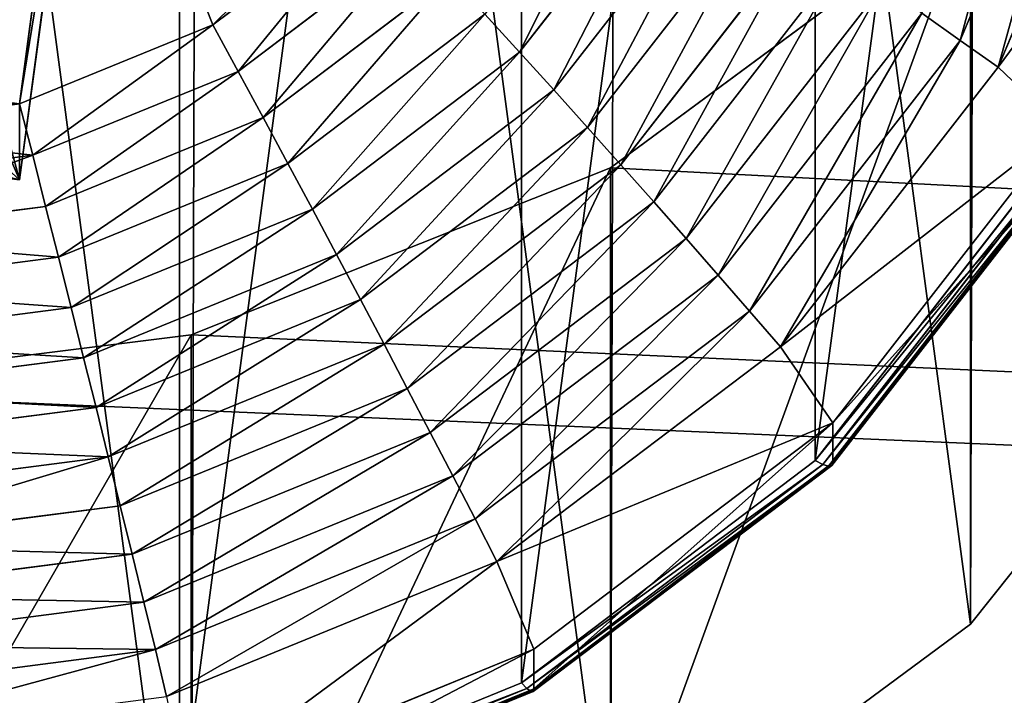
# Model space of a CAD drawing. Extents: x 239 to 647, y -243 to 331.
# Drawn here: x 308 to 310, y 283 to 284 of the extents above; entities that cross this region are included whole.
import ezdxf

# ---------------------------------------------------------------- set-up
doc = ezdxf.new("R2010")
doc.units = 0
doc.layers.get('0').update_dxf_attribs({"color": 13, "linetype": 'CONTINUOUS'})

# ---------------------------------------------------------------- blocks, each defined once
blk = doc.blocks.new('COMPONENT')
at = {"color": 252}
for p, q in [((0.7455, -0.9716, 2.2379), (0.5857, -2.1858, 2.2379)), ((0.7455, -0.9716, 0.9388), (0.5857, -2.1858, 0.9388)), ((3.6154, -0.9688, 1.448), (3.2415, -1.8715, 1.448)), ((3.7346, -1.0007, 1.3576), (3.3483, -1.9332, 1.3576)), ((2.4461, -1.4123, 1.9958), (1.9972, -1.9972, 1.9958)), ((2.5644, -1.4806, 1.927), (2.0938, -2.0938, 1.927)), ((2.6813, -1.548, 1.855), (2.1892, -2.1892, 1.855)), ((1.1315, -1.9597, 2.2379), (1.6001, -1.6001, 2.2379)), ((2.7966, -1.6146, 1.7798), (2.2834, -2.2834, 1.7798)), ((2.9104, -1.6803, 1.7015), (2.3763, -2.3763, 1.7015)), ((1.7009, -1.7009, 2.1824), (1.2027, -2.0832, 2.1824)), ((3.0225, -1.745, 1.62), (2.4678, -2.4678, 1.62)), ((1.8007, -1.8007, 2.1235), (1.2733, -2.2054, 2.1235)), ((3.1329, -1.8088, 1.5355), (2.558, -2.558, 1.5355)), ((3.2415, -1.8715, 1.448), (3.1329, -1.8088, 1.5355)), ((3.2415, -1.8715, 1.448), (2.6467, -2.6467, 1.448)), ((3.3483, -1.9332, 1.3576), (3.2415, -1.8715, 1.448)), ((1.8995, -1.8995, 2.0613), (1.3432, -2.3264, 2.0613)), ((1.9972, -1.9972, 1.9958), (1.8995, -1.8995, 2.0613)), ((3.3483, -1.9332, 1.3576), (2.7339, -2.7339, 1.3576)), ((3.3483, -1.9332, 1.3576), (3.5294, -2.0377, 0.9388)), ((0.5857, -2.1858, 0.9388), (-1.1315, -1.9597, 0.9388)), ((0.5857, -2.1858, 2.2379), (1.1315, -1.9597, 2.2379)), ((1.2027, -2.0832, 2.1824), (1.1315, -1.9597, 2.2379)), ((1.9972, -1.9972, 1.9958), (1.4123, -2.4461, 1.9958)), ((2.0938, -2.0938, 1.927), (1.9972, -1.9972, 1.9958)), ((3.4686, -2.0026), (2.8321, -2.8321)), ((3.4948, -2.0177, 0.0615), (2.8535, -2.8535, 0.0615)), ((3.5139, -2.0288, 0.1264), (2.8691, -2.8691, 0.1264)), ((3.5255, -2.0354, 0.1936), (2.8786, -2.8786, 0.1936)), ((2.8817, -2.8817, 0.9388), (3.5294, -2.0377, 0.9388)), ((3.5294, -2.0377, 0.262), (2.8817, -2.8817, 0.262)), ((1.2027, -2.0832, 2.1824), (0.6226, -2.3235, 2.1824)), ((1.2733, -2.2054, 2.1235), (1.2027, -2.0832, 2.1824)), ((2.0938, -2.0938, 1.927), (1.4806, -2.5644, 1.927)), ((2.1892, -2.1892, 1.855), (2.0938, -2.0938, 1.927)), ((0, -2.2629, 2.2379), (0.5857, -2.1858, 2.2379)), ((0.6226, -2.3235, 2.1824), (0.5857, -2.1858, 2.2379)), ((0.5857, -2.1858, 0.9388), (0.5857, -2.1858, 2.2379)), ((2.1892, -2.1892, 1.855), (1.548, -2.6813, 1.855)), ((2.2834, -2.2834, 1.7798), (2.1892, -2.1892, 1.855)), ((1.2733, -2.2054, 2.1235), (0.6591, -2.4598, 2.1235)), ((1.3432, -2.3264, 2.0613), (1.2733, -2.2054, 2.1235)), ((2.2834, -2.2834, 1.7798), (1.6146, -2.7966, 1.7798)), ((2.3763, -2.3763, 1.7015), (2.2834, -2.2834, 1.7798)), ((0.6226, -2.3235, 2.1824), (0, -2.4054, 2.1824)), ((0.6591, -2.4598, 2.1235), (0.6226, -2.3235, 2.1824)), ((1.3432, -2.3264, 2.0613), (0.6953, -2.5948, 2.0613)), ((1.4123, -2.4461, 1.9958), (1.3432, -2.3264, 2.0613)), ((2.3763, -2.3763, 1.7015), (1.6803, -2.9104, 1.7015)), ((2.4678, -2.4678, 1.62), (2.3763, -2.3763, 1.7015)), ((1.4123, -2.4461, 1.9958), (0.731, -2.7283, 1.9958)), ((1.4806, -2.5644, 1.927), (1.4123, -2.4461, 1.9958)), ((0.6591, -2.4598, 2.1235), (0, -2.5466, 2.1235)), ((0.6953, -2.5948, 2.0613), (0.6591, -2.4598, 2.1235)), ((2.4678, -2.4678, 1.62), (1.745, -3.0225, 1.62)), ((2.558, -2.558, 1.5355), (2.4678, -2.4678, 1.62)), ((1.4806, -2.5644, 1.927), (0.7664, -2.8602, 1.927)), ((1.548, -2.6813, 1.855), (1.4806, -2.5644, 1.927)), ((2.558, -2.558, 1.5355), (1.8088, -3.1329, 1.5355)), ((2.6467, -2.6467, 1.448), (2.558, -2.558, 1.5355)), ((0.6953, -2.5948, 2.0613), (0, -2.6863, 2.0613)), ((0.731, -2.7283, 1.9958), (0.6953, -2.5948, 2.0613)), ((2.6467, -2.6467, 1.448), (1.8715, -3.2415, 1.448)), ((2.7339, -2.7339, 1.3576), (2.6467, -2.6467, 1.448)), ((1.548, -2.6813, 1.855), (0.8013, -2.9906, 1.855)), ((1.6146, -2.7966, 1.7798), (1.548, -2.6813, 1.855)), ((0.731, -2.7283, 1.9958), (0, -2.8245, 1.9958)), ((0.7664, -2.8602, 1.927), (0.731, -2.7283, 1.9958)), ((2.7339, -2.7339, 1.3576), (1.9332, -3.3483, 1.3576)), ((2.7339, -2.7339, 1.3576), (2.8817, -2.8817, 0.9388)), ((1.6146, -2.7966, 1.7798), (0.8358, -3.1192, 1.7798)), ((1.6803, -2.9104, 1.7015), (1.6146, -2.7966, 1.7798)), ((2.8321, -2.8321), (2.0026, -3.4686)), ((2.8321, -2.8321), (2.8535, -2.8535, 0.0615)), ((0.7664, -2.8602, 1.927), (0, -2.9611, 1.927)), ((0.8013, -2.9906, 1.855), (0.7664, -2.8602, 1.927)), ((2.8535, -2.8535, 0.0615), (2.0177, -3.4948, 0.0615)), ((2.8535, -2.8535, 0.0615), (2.8691, -2.8691, 0.1264)), ((2.8691, -2.8691, 0.1264), (2.0288, -3.5139, 0.1264)), ((2.8786, -2.8786, 0.1936), (2.0354, -3.5255, 0.1936)), ((2.0377, -3.5294, 0.9388), (2.8817, -2.8817, 0.9388)), ((2.8817, -2.8817, 0.262), (2.0377, -3.5294, 0.262)), ((2.8691, -2.8691, 0.1264), (2.8786, -2.8786, 0.1936)), ((2.8786, -2.8786, 0.1936), (2.8817, -2.8817, 0.262)), ((2.8817, -2.8817, 0.262), (2.8817, -2.8817, 0.9388)), ((1.6803, -2.9104, 1.7015), (0.8698, -3.2461, 1.7015)), ((1.745, -3.0225, 1.62), (1.6803, -2.9104, 1.7015)), ((0.8013, -2.9906, 1.855), (0, -3.0961, 1.855)), ((0.8358, -3.1192, 1.7798), (0.8013, -2.9906, 1.855)), ((1.745, -3.0225, 1.62), (0.9033, -3.3711, 1.62)), ((1.8088, -3.1329, 1.5355), (1.745, -3.0225, 1.62)), ((0.8358, -3.1192, 1.7798), (0, -3.2292, 1.7798)), ((0.8698, -3.2461, 1.7015), (0.8358, -3.1192, 1.7798)), ((1.8088, -3.1329, 1.5355), (0.9363, -3.4943, 1.5355)), ((1.8715, -3.2415, 1.448), (1.8088, -3.1329, 1.5355)), ((0.8698, -3.2461, 1.7015), (0, -3.3606, 1.7015)), ((0.9033, -3.3711, 1.62), (0.8698, -3.2461, 1.7015)), ((1.8715, -3.2415, 1.448), (0.9688, -3.6154, 1.448)), ((1.9332, -3.3483, 1.3576), (1.8715, -3.2415, 1.448)), ((1.9332, -3.3483, 1.3576), (1.0007, -3.7346, 1.3576)), ((1.9332, -3.3483, 1.3576), (2.0377, -3.5294, 0.9388)), ((0.9033, -3.3711, 1.62), (0, -3.4901, 1.62)), ((0.9363, -3.4943, 1.5355), (0.9033, -3.3711, 1.62)), ((2.0026, -3.4686), (1.0366, -3.8687)), ((2.0026, -3.4686), (2.0177, -3.4948, 0.0615)), ((0.9363, -3.4943, 1.5355), (0, -3.6175, 1.5355)), ((0.9688, -3.6154, 1.448), (0.9363, -3.4943, 1.5355)), ((2.0177, -3.4948, 0.0615), (1.0445, -3.898, 0.0615)), ((2.0177, -3.4948, 0.0615), (2.0288, -3.5139, 0.1264)), ((2.0288, -3.5139, 0.1264), (1.0502, -3.9193, 0.1264)), ((2.0354, -3.5255, 0.1936), (1.0536, -3.9322, 0.1936)), ((2.0377, -3.5294, 0.262), (1.0548, -3.9365, 0.262)), ((1.0548, -3.9365, 0.9388), (2.0377, -3.5294, 0.9388)), ((2.0288, -3.5139, 0.1264), (2.0354, -3.5255, 0.1936)), ((2.0354, -3.5255, 0.1936), (2.0377, -3.5294, 0.262)), ((2.0377, -3.5294, 0.262), (2.0377, -3.5294, 0.9388)), ((0.9688, -3.6154, 1.448), (0, -3.743, 1.448)), ((1.0007, -3.7346, 1.3576), (0.9688, -3.6154, 1.448))]:
    blk.add_line(p, q, dxfattribs=at)
mesh = blk.add_polyface(dxfattribs=at)
corners = [(-3.8687, 1.0366), (-3.8687, -1.0366), (-4.0052, 0), (-3.4686, 2.0026), (-3.4686, -2.0026), (-2.8321, -2.8321), (-2.8321, 2.8321), (-2.0026, 3.4686), (-2.0026, -3.4686), (-1.0366, 3.8687), (-1.0366, -3.8687), (0, 4.0052), (0, -4.0052), (1.0366, 3.8687), (1.0366, -3.8687), (2.0026, 3.4686), (2.0026, -3.4686), (2.8321, 2.8321), (2.8321, -2.8321), (3.4686, 2.0026), (3.4686, -2.0026), (3.8687, 1.0366), (3.8687, -1.0366), (4.0052, 0)]
mesh.append_faces([[corners[k] for k in face] for face in [(0, 1, 2), (22, 21, 23)]], dxfattribs={"vtx0": -1, "color": 252})
mesh.append_faces([[corners[k] for k in face] for face in [(1, 3, 4), (4, 3, 5), (5, 7, 8), (8, 9, 10), (10, 11, 12), (12, 13, 14), (14, 15, 16), (16, 17, 18), (18, 19, 20), (20, 21, 22)]], dxfattribs={"vtx0": -1, "vtx1": -1, "color": 252})
mesh.append_faces([[corners[k] for k in face] for face in [(1, 0, 3), (5, 3, 6), (5, 6, 7), (8, 7, 9), (10, 9, 11), (12, 11, 13), (14, 13, 15), (16, 15, 17), (18, 17, 19), (20, 19, 21)]], dxfattribs={"vtx0": -1, "vtx2": -1, "color": 252})
mesh = blk.add_polyface(dxfattribs=at)
corners = [(1.9597, -1.1315, 0.9388), (0.966, 0.7031, 0.9388), (0.7455, -0.9716, 0.9388), (2.1858, 0.5857, 0.9388), (0.5857, -2.1858, 0.9388), (-0.9716, -0.7455, 0.9388), (-1.1315, -1.9597, 0.9388), (-0.7455, 0.9716, 0.9388), (-0.5857, 2.1858, 0.9388), (1.1315, 1.9597, 0.9388), (-1.9597, 1.1315, 0.9388), (-2.1858, -0.5857, 0.9388)]
mesh.append_faces([[corners[k] for k in face] for face in [(1, 0, 3), (4, 5, 6), (5, 10, 11)]], dxfattribs={"vtx0": -1, "color": 252})
mesh.append_faces([[corners[k] for k in face] for face in [(0, 1, 2), (7, 4, 8), (8, 4, 9), (9, 2, 1), (10, 5, 7)]], dxfattribs={"vtx0": -1, "vtx1": -1, "color": 252})
mesh.append_faces([[corners[k] for k in face] for face in [(5, 4, 7)]], dxfattribs={"vtx0": -1, "vtx1": -1, "vtx2": -1, "color": 252})
mesh.append_faces([[corners[k] for k in face] for face in [(9, 4, 2)]], dxfattribs={"vtx0": -1, "vtx2": -1, "color": 252})
mesh = blk.add_polyface(dxfattribs=at)
corners = [(2.1858, -0.5857, 2.2379), (2.1858, 0.5857, 2.2379), (1.9597, -1.1315, 2.2379), (2.2629, 0, 2.2379), (1.1315, -1.9597, 2.2379), (0.7455, -0.9716, 2.2379), (0.5857, -2.1858, 2.2379), (1.6001, -1.6001, 2.2379)]
mesh.append_faces([[corners[k] for k in face] for face in [(0, 1, 2), (1, 0, 3), (4, 5, 6), (2, 4, 7)]], dxfattribs={"vtx0": -1, "color": 252})
mesh.append_faces([[corners[k] for k in face] for face in [(5, 4, 2)]], dxfattribs={"vtx0": -1, "vtx1": -1, "color": 252})
mesh = blk.add_polyface(dxfattribs=at)
corners = [(3.2415, -1.8715, 1.448), (3.4943, -0.9363, 1.5355), (3.1329, -1.8088, 1.5355), (3.6154, -0.9688, 1.448)]
mesh.append_faces([[corners[k] for k in face] for face in [(0, 1, 2), (1, 0, 3)]], dxfattribs={"vtx0": -1, "color": 252})
mesh = blk.add_polyface(dxfattribs=at)
corners = [(0.5857, -2.1858, 2.2379), (0.7455, -0.9716, 0.9388), (0.5857, -2.1858, 0.9388), (0.7455, -0.9716, 2.2379)]
mesh.append_faces([[corners[k] for k in face] for face in [(0, 1, 2), (1, 0, 3)]], dxfattribs={"vtx0": -1, "color": 252})
mesh = blk.add_polyface(dxfattribs=at)
corners = [(3.3483, -1.9332, 1.3576), (3.6154, -0.9688, 1.448), (3.2415, -1.8715, 1.448), (3.7346, -1.0007, 1.3576)]
mesh.append_faces([[corners[k] for k in face] for face in [(0, 1, 2), (1, 0, 3)]], dxfattribs={"vtx0": -1, "color": 252})
mesh = blk.add_polyface(dxfattribs=at)
corners = [(3.9365, -1.0548, 0.9388), (3.3483, -1.9332, 1.3576), (3.5294, -2.0377, 0.9388), (3.7346, -1.0007, 1.3576)]
mesh.append_faces([[corners[k] for k in face] for face in [(0, 1, 2), (1, 0, 3)]], dxfattribs={"vtx0": -1, "color": 252})
mesh = blk.add_polyface(dxfattribs=at)
corners = [(1.9972, -1.9972, 1.9958), (2.3264, -1.3432, 2.0613), (1.8995, -1.8995, 2.0613), (2.4461, -1.4123, 1.9958)]
mesh.append_faces([[corners[k] for k in face] for face in [(0, 1, 2), (1, 0, 3)]], dxfattribs={"vtx0": -1, "color": 252})
mesh = blk.add_polyface(dxfattribs=at)
corners = [(2.0938, -2.0938, 1.927), (2.4461, -1.4123, 1.9958), (1.9972, -1.9972, 1.9958), (2.5644, -1.4806, 1.927)]
mesh.append_faces([[corners[k] for k in face] for face in [(0, 1, 2), (1, 0, 3)]], dxfattribs={"vtx0": -1, "color": 252})
mesh = blk.add_polyface(dxfattribs=at)
corners = [(2.1892, -2.1892, 1.855), (2.5644, -1.4806, 1.927), (2.0938, -2.0938, 1.927), (2.6813, -1.548, 1.855)]
mesh.append_faces([[corners[k] for k in face] for face in [(0, 1, 2), (1, 0, 3)]], dxfattribs={"vtx0": -1, "color": 252})
mesh = blk.add_polyface(dxfattribs=at)
corners = [(2.2834, -2.2834, 1.7798), (2.6813, -1.548, 1.855), (2.1892, -2.1892, 1.855), (2.7966, -1.6146, 1.7798)]
mesh.append_faces([[corners[k] for k in face] for face in [(0, 1, 2), (1, 0, 3)]], dxfattribs={"vtx0": -1, "color": 252})
mesh = blk.add_polyface(dxfattribs=at)
corners = [(1.2027, -2.0832, 2.1824), (1.6001, -1.6001, 2.2379), (1.1315, -1.9597, 2.2379), (1.7009, -1.7009, 2.1824)]
mesh.append_faces([[corners[k] for k in face] for face in [(0, 1, 2), (1, 0, 3)]], dxfattribs={"vtx0": -1, "color": 252})
mesh = blk.add_polyface(dxfattribs=at)
corners = [(2.3763, -2.3763, 1.7015), (2.7966, -1.6146, 1.7798), (2.2834, -2.2834, 1.7798), (2.9104, -1.6803, 1.7015)]
mesh.append_faces([[corners[k] for k in face] for face in [(0, 1, 2), (1, 0, 3)]], dxfattribs={"vtx0": -1, "color": 252})
mesh = blk.add_polyface(dxfattribs=at)
corners = [(2.4678, -2.4678, 1.62), (2.9104, -1.6803, 1.7015), (2.3763, -2.3763, 1.7015), (3.0225, -1.745, 1.62)]
mesh.append_faces([[corners[k] for k in face] for face in [(0, 1, 2), (1, 0, 3)]], dxfattribs={"vtx0": -1, "color": 252})
mesh = blk.add_polyface(dxfattribs=at)
corners = [(1.2733, -2.2054, 2.1235), (1.7009, -1.7009, 2.1824), (1.2027, -2.0832, 2.1824), (1.8007, -1.8007, 2.1235)]
mesh.append_faces([[corners[k] for k in face] for face in [(0, 1, 2), (1, 0, 3)]], dxfattribs={"vtx0": -1, "color": 252})
mesh = blk.add_polyface(dxfattribs=at)
corners = [(2.558, -2.558, 1.5355), (3.0225, -1.745, 1.62), (2.4678, -2.4678, 1.62), (3.1329, -1.8088, 1.5355)]
mesh.append_faces([[corners[k] for k in face] for face in [(0, 1, 2), (1, 0, 3)]], dxfattribs={"vtx0": -1, "color": 252})
mesh = blk.add_polyface(dxfattribs=at)
corners = [(1.3432, -2.3264, 2.0613), (1.8007, -1.8007, 2.1235), (1.2733, -2.2054, 2.1235), (1.8995, -1.8995, 2.0613)]
mesh.append_faces([[corners[k] for k in face] for face in [(0, 1, 2), (1, 0, 3)]], dxfattribs={"vtx0": -1, "color": 252})
mesh = blk.add_polyface(dxfattribs=at)
corners = [(2.6467, -2.6467, 1.448), (3.1329, -1.8088, 1.5355), (2.558, -2.558, 1.5355), (3.2415, -1.8715, 1.448)]
mesh.append_faces([[corners[k] for k in face] for face in [(0, 1, 2), (1, 0, 3)]], dxfattribs={"vtx0": -1, "color": 252})
mesh = blk.add_polyface(dxfattribs=at)
corners = [(2.7339, -2.7339, 1.3576), (3.2415, -1.8715, 1.448), (2.6467, -2.6467, 1.448), (3.3483, -1.9332, 1.3576)]
mesh.append_faces([[corners[k] for k in face] for face in [(0, 1, 2), (1, 0, 3)]], dxfattribs={"vtx0": -1, "color": 252})
mesh = blk.add_polyface(dxfattribs=at)
corners = [(1.4123, -2.4461, 1.9958), (1.8995, -1.8995, 2.0613), (1.3432, -2.3264, 2.0613), (1.9972, -1.9972, 1.9958)]
mesh.append_faces([[corners[k] for k in face] for face in [(0, 1, 2), (1, 0, 3)]], dxfattribs={"vtx0": -1, "color": 252})
mesh = blk.add_polyface(dxfattribs=at)
corners = [(3.5294, -2.0377, 0.9388), (2.7339, -2.7339, 1.3576), (2.8817, -2.8817, 0.9388), (3.3483, -1.9332, 1.3576)]
mesh.append_faces([[corners[k] for k in face] for face in [(0, 1, 2), (1, 0, 3)]], dxfattribs={"vtx0": -1, "color": 252})
mesh = blk.add_polyface(dxfattribs=at)
corners = [(-0.5857, -2.1858, 2.2379), (0.5857, -2.1858, 2.2379), (-1.1315, -1.9597, 2.2379), (0, -2.2629, 2.2379)]
mesh.append_faces([[corners[k] for k in face] for face in [(0, 1, 2), (1, 0, 3)]], dxfattribs={"vtx0": -1, "color": 252})
mesh = blk.add_polyface(dxfattribs=at)
corners = [(-1.1315, -1.9597, 2.2379), (0.5857, -2.1858, 0.9388), (-1.1315, -1.9597, 0.9388), (0.5857, -2.1858, 2.2379)]
mesh.append_faces([[corners[k] for k in face] for face in [(0, 1, 2), (1, 0, 3)]], dxfattribs={"vtx0": -1, "color": 252})
mesh = blk.add_polyface(dxfattribs=at)
corners = [(0.6226, -2.3235, 2.1824), (1.1315, -1.9597, 2.2379), (0.5857, -2.1858, 2.2379), (1.2027, -2.0832, 2.1824)]
mesh.append_faces([[corners[k] for k in face] for face in [(0, 1, 2), (1, 0, 3)]], dxfattribs={"vtx0": -1, "color": 252})
mesh = blk.add_polyface(dxfattribs=at)
corners = [(1.4806, -2.5644, 1.927), (1.9972, -1.9972, 1.9958), (1.4123, -2.4461, 1.9958), (2.0938, -2.0938, 1.927)]
mesh.append_faces([[corners[k] for k in face] for face in [(0, 1, 2), (1, 0, 3)]], dxfattribs={"vtx0": -1, "color": 252})
mesh = blk.add_polyface(dxfattribs=at)
corners = [(2.8321, -2.8321), (3.4948, -2.0177, 0.0615), (2.8535, -2.8535, 0.0615), (3.4686, -2.0026)]
mesh.append_faces([[corners[k] for k in face] for face in [(0, 1, 2), (1, 0, 3)]], dxfattribs={"vtx0": -1, "color": 252})
mesh = blk.add_polyface(dxfattribs=at)
corners = [(2.8535, -2.8535, 0.0615), (3.5139, -2.0288, 0.1264), (2.8691, -2.8691, 0.1264), (3.4948, -2.0177, 0.0615)]
mesh.append_faces([[corners[k] for k in face] for face in [(0, 1, 2), (1, 0, 3)]], dxfattribs={"vtx0": -1, "color": 252})
mesh = blk.add_polyface(dxfattribs=at)
corners = [(2.8691, -2.8691, 0.1264), (3.5255, -2.0354, 0.1936), (2.8786, -2.8786, 0.1936), (3.5139, -2.0288, 0.1264)]
mesh.append_faces([[corners[k] for k in face] for face in [(0, 1, 2), (1, 0, 3)]], dxfattribs={"vtx0": -1, "color": 252})
mesh = blk.add_polyface(dxfattribs=at)
corners = [(2.8786, -2.8786, 0.1936), (3.5294, -2.0377, 0.262), (2.8817, -2.8817, 0.262), (3.5255, -2.0354, 0.1936)]
mesh.append_faces([[corners[k] for k in face] for face in [(0, 1, 2), (1, 0, 3)]], dxfattribs={"vtx0": -1, "color": 252})
mesh = blk.add_polyface(dxfattribs=at)
corners = [(3.5294, -2.0377, 0.262), (2.8817, -2.8817, 0.9388), (2.8817, -2.8817, 0.262), (3.5294, -2.0377, 0.9388)]
mesh.append_faces([[corners[k] for k in face] for face in [(0, 1, 2), (1, 0, 3)]], dxfattribs={"vtx0": -1, "color": 252})
mesh = blk.add_polyface(dxfattribs=at)
corners = [(0.6591, -2.4598, 2.1235), (1.2027, -2.0832, 2.1824), (0.6226, -2.3235, 2.1824), (1.2733, -2.2054, 2.1235)]
mesh.append_faces([[corners[k] for k in face] for face in [(0, 1, 2), (1, 0, 3)]], dxfattribs={"vtx0": -1, "color": 252})
mesh = blk.add_polyface(dxfattribs=at)
corners = [(1.548, -2.6813, 1.855), (2.0938, -2.0938, 1.927), (1.4806, -2.5644, 1.927), (2.1892, -2.1892, 1.855)]
mesh.append_faces([[corners[k] for k in face] for face in [(0, 1, 2), (1, 0, 3)]], dxfattribs={"vtx0": -1, "color": 252})
mesh = blk.add_polyface(dxfattribs=at)
corners = [(0.6226, -2.3235, 2.1824), (0, -2.2629, 2.2379), (0, -2.4054, 2.1824), (0.5857, -2.1858, 2.2379)]
mesh.append_faces([[corners[k] for k in face] for face in [(0, 1, 2), (1, 0, 3)]], dxfattribs={"vtx0": -1, "color": 252})
mesh = blk.add_polyface(dxfattribs=at)
corners = [(1.6146, -2.7966, 1.7798), (2.1892, -2.1892, 1.855), (1.548, -2.6813, 1.855), (2.2834, -2.2834, 1.7798)]
mesh.append_faces([[corners[k] for k in face] for face in [(0, 1, 2), (1, 0, 3)]], dxfattribs={"vtx0": -1, "color": 252})
mesh = blk.add_polyface(dxfattribs=at)
corners = [(0.6953, -2.5948, 2.0613), (1.2733, -2.2054, 2.1235), (0.6591, -2.4598, 2.1235), (1.3432, -2.3264, 2.0613)]
mesh.append_faces([[corners[k] for k in face] for face in [(0, 1, 2), (1, 0, 3)]], dxfattribs={"vtx0": -1, "color": 252})
mesh = blk.add_polyface(dxfattribs=at)
corners = [(1.6803, -2.9104, 1.7015), (2.2834, -2.2834, 1.7798), (1.6146, -2.7966, 1.7798), (2.3763, -2.3763, 1.7015)]
mesh.append_faces([[corners[k] for k in face] for face in [(0, 1, 2), (1, 0, 3)]], dxfattribs={"vtx0": -1, "color": 252})
mesh = blk.add_polyface(dxfattribs=at)
corners = [(0, -2.5466, 2.1235), (0.6226, -2.3235, 2.1824), (0, -2.4054, 2.1824), (0.6591, -2.4598, 2.1235)]
mesh.append_faces([[corners[k] for k in face] for face in [(0, 1, 2), (1, 0, 3)]], dxfattribs={"vtx0": -1, "color": 252})
mesh = blk.add_polyface(dxfattribs=at)
corners = [(0.731, -2.7283, 1.9958), (1.3432, -2.3264, 2.0613), (0.6953, -2.5948, 2.0613), (1.4123, -2.4461, 1.9958)]
mesh.append_faces([[corners[k] for k in face] for face in [(0, 1, 2), (1, 0, 3)]], dxfattribs={"vtx0": -1, "color": 252})
mesh = blk.add_polyface(dxfattribs=at)
corners = [(1.745, -3.0225, 1.62), (2.3763, -2.3763, 1.7015), (1.6803, -2.9104, 1.7015), (2.4678, -2.4678, 1.62)]
mesh.append_faces([[corners[k] for k in face] for face in [(0, 1, 2), (1, 0, 3)]], dxfattribs={"vtx0": -1, "color": 252})
mesh = blk.add_polyface(dxfattribs=at)
corners = [(0.7664, -2.8602, 1.927), (1.4123, -2.4461, 1.9958), (0.731, -2.7283, 1.9958), (1.4806, -2.5644, 1.927)]
mesh.append_faces([[corners[k] for k in face] for face in [(0, 1, 2), (1, 0, 3)]], dxfattribs={"vtx0": -1, "color": 252})
mesh = blk.add_polyface(dxfattribs=at)
corners = [(0.6953, -2.5948, 2.0613), (0, -2.5466, 2.1235), (0, -2.6863, 2.0613), (0.6591, -2.4598, 2.1235)]
mesh.append_faces([[corners[k] for k in face] for face in [(0, 1, 2), (1, 0, 3)]], dxfattribs={"vtx0": -1, "color": 252})
mesh = blk.add_polyface(dxfattribs=at)
corners = [(1.8088, -3.1329, 1.5355), (2.4678, -2.4678, 1.62), (1.745, -3.0225, 1.62), (2.558, -2.558, 1.5355)]
mesh.append_faces([[corners[k] for k in face] for face in [(0, 1, 2), (1, 0, 3)]], dxfattribs={"vtx0": -1, "color": 252})
mesh = blk.add_polyface(dxfattribs=at)
corners = [(0.8013, -2.9906, 1.855), (1.4806, -2.5644, 1.927), (0.7664, -2.8602, 1.927), (1.548, -2.6813, 1.855)]
mesh.append_faces([[corners[k] for k in face] for face in [(0, 1, 2), (1, 0, 3)]], dxfattribs={"vtx0": -1, "color": 252})
mesh = blk.add_polyface(dxfattribs=at)
corners = [(1.8715, -3.2415, 1.448), (2.558, -2.558, 1.5355), (1.8088, -3.1329, 1.5355), (2.6467, -2.6467, 1.448)]
mesh.append_faces([[corners[k] for k in face] for face in [(0, 1, 2), (1, 0, 3)]], dxfattribs={"vtx0": -1, "color": 252})
mesh = blk.add_polyface(dxfattribs=at)
corners = [(0.731, -2.7283, 1.9958), (0, -2.6863, 2.0613), (0, -2.8245, 1.9958), (0.6953, -2.5948, 2.0613)]
mesh.append_faces([[corners[k] for k in face] for face in [(0, 1, 2), (1, 0, 3)]], dxfattribs={"vtx0": -1, "color": 252})
mesh = blk.add_polyface(dxfattribs=at)
corners = [(1.9332, -3.3483, 1.3576), (2.6467, -2.6467, 1.448), (1.8715, -3.2415, 1.448), (2.7339, -2.7339, 1.3576)]
mesh.append_faces([[corners[k] for k in face] for face in [(0, 1, 2), (1, 0, 3)]], dxfattribs={"vtx0": -1, "color": 252})
mesh = blk.add_polyface(dxfattribs=at)
corners = [(0.8358, -3.1192, 1.7798), (1.548, -2.6813, 1.855), (0.8013, -2.9906, 1.855), (1.6146, -2.7966, 1.7798)]
mesh.append_faces([[corners[k] for k in face] for face in [(0, 1, 2), (1, 0, 3)]], dxfattribs={"vtx0": -1, "color": 252})
mesh = blk.add_polyface(dxfattribs=at)
corners = [(0.7664, -2.8602, 1.927), (0, -2.8245, 1.9958), (0, -2.9611, 1.927), (0.731, -2.7283, 1.9958)]
mesh.append_faces([[corners[k] for k in face] for face in [(0, 1, 2), (1, 0, 3)]], dxfattribs={"vtx0": -1, "color": 252})
mesh = blk.add_polyface(dxfattribs=at)
corners = [(2.8817, -2.8817, 0.9388), (1.9332, -3.3483, 1.3576), (2.0377, -3.5294, 0.9388), (2.7339, -2.7339, 1.3576)]
mesh.append_faces([[corners[k] for k in face] for face in [(0, 1, 2), (1, 0, 3)]], dxfattribs={"vtx0": -1, "color": 252})
mesh = blk.add_polyface(dxfattribs=at)
corners = [(0.8698, -3.2461, 1.7015), (1.6146, -2.7966, 1.7798), (0.8358, -3.1192, 1.7798), (1.6803, -2.9104, 1.7015)]
mesh.append_faces([[corners[k] for k in face] for face in [(0, 1, 2), (1, 0, 3)]], dxfattribs={"vtx0": -1, "color": 252})
mesh = blk.add_polyface(dxfattribs=at)
corners = [(2.8535, -2.8535, 0.0615), (2.0026, -3.4686), (2.8321, -2.8321), (2.0177, -3.4948, 0.0615)]
mesh.append_faces([[corners[k] for k in face] for face in [(0, 1, 2), (1, 0, 3)]], dxfattribs={"vtx0": -1, "color": 252})
mesh = blk.add_polyface(dxfattribs=at)
corners = [(0.8013, -2.9906, 1.855), (0, -2.9611, 1.927), (0, -3.0961, 1.855), (0.7664, -2.8602, 1.927)]
mesh.append_faces([[corners[k] for k in face] for face in [(0, 1, 2), (1, 0, 3)]], dxfattribs={"vtx0": -1, "color": 252})
mesh = blk.add_polyface(dxfattribs=at)
corners = [(2.8691, -2.8691, 0.1264), (2.0177, -3.4948, 0.0615), (2.8535, -2.8535, 0.0615), (2.0288, -3.5139, 0.1264)]
mesh.append_faces([[corners[k] for k in face] for face in [(0, 1, 2), (1, 0, 3)]], dxfattribs={"vtx0": -1, "color": 252})
mesh = blk.add_polyface(dxfattribs=at)
corners = [(2.8786, -2.8786, 0.1936), (2.0288, -3.5139, 0.1264), (2.8691, -2.8691, 0.1264), (2.0354, -3.5255, 0.1936)]
mesh.append_faces([[corners[k] for k in face] for face in [(0, 1, 2), (1, 0, 3)]], dxfattribs={"vtx0": -1, "color": 252})
mesh = blk.add_polyface(dxfattribs=at)
corners = [(2.8817, -2.8817, 0.262), (2.0354, -3.5255, 0.1936), (2.8786, -2.8786, 0.1936), (2.0377, -3.5294, 0.262)]
mesh.append_faces([[corners[k] for k in face] for face in [(0, 1, 2), (1, 0, 3)]], dxfattribs={"vtx0": -1, "color": 252})
mesh = blk.add_polyface(dxfattribs=at)
corners = [(2.8817, -2.8817, 0.9388), (2.0377, -3.5294, 0.262), (2.8817, -2.8817, 0.262), (2.0377, -3.5294, 0.9388)]
mesh.append_faces([[corners[k] for k in face] for face in [(0, 1, 2), (1, 0, 3)]], dxfattribs={"vtx0": -1, "color": 252})
mesh = blk.add_polyface(dxfattribs=at)
corners = [(0.9033, -3.3711, 1.62), (1.6803, -2.9104, 1.7015), (0.8698, -3.2461, 1.7015), (1.745, -3.0225, 1.62)]
mesh.append_faces([[corners[k] for k in face] for face in [(0, 1, 2), (1, 0, 3)]], dxfattribs={"vtx0": -1, "color": 252})
mesh = blk.add_polyface(dxfattribs=at)
corners = [(0.8358, -3.1192, 1.7798), (0, -3.0961, 1.855), (0, -3.2292, 1.7798), (0.8013, -2.9906, 1.855)]
mesh.append_faces([[corners[k] for k in face] for face in [(0, 1, 2), (1, 0, 3)]], dxfattribs={"vtx0": -1, "color": 252})
mesh = blk.add_polyface(dxfattribs=at)
corners = [(0.9363, -3.4943, 1.5355), (1.745, -3.0225, 1.62), (0.9033, -3.3711, 1.62), (1.8088, -3.1329, 1.5355)]
mesh.append_faces([[corners[k] for k in face] for face in [(0, 1, 2), (1, 0, 3)]], dxfattribs={"vtx0": -1, "color": 252})
mesh = blk.add_polyface(dxfattribs=at)
corners = [(0, -3.3606, 1.7015), (0.8358, -3.1192, 1.7798), (0, -3.2292, 1.7798), (0.8698, -3.2461, 1.7015)]
mesh.append_faces([[corners[k] for k in face] for face in [(0, 1, 2), (1, 0, 3)]], dxfattribs={"vtx0": -1, "color": 252})
mesh = blk.add_polyface(dxfattribs=at)
corners = [(0.9688, -3.6154, 1.448), (1.8088, -3.1329, 1.5355), (0.9363, -3.4943, 1.5355), (1.8715, -3.2415, 1.448)]
mesh.append_faces([[corners[k] for k in face] for face in [(0, 1, 2), (1, 0, 3)]], dxfattribs={"vtx0": -1, "color": 252})
mesh = blk.add_polyface(dxfattribs=at)
corners = [(0.9033, -3.3711, 1.62), (0, -3.3606, 1.7015), (0, -3.4901, 1.62), (0.8698, -3.2461, 1.7015)]
mesh.append_faces([[corners[k] for k in face] for face in [(0, 1, 2), (1, 0, 3)]], dxfattribs={"vtx0": -1, "color": 252})
mesh = blk.add_polyface(dxfattribs=at)
corners = [(1.0007, -3.7346, 1.3576), (1.8715, -3.2415, 1.448), (0.9688, -3.6154, 1.448), (1.9332, -3.3483, 1.3576)]
mesh.append_faces([[corners[k] for k in face] for face in [(0, 1, 2), (1, 0, 3)]], dxfattribs={"vtx0": -1, "color": 252})
mesh = blk.add_polyface(dxfattribs=at)
corners = [(1.9332, -3.3483, 1.3576), (1.0548, -3.9365, 0.9388), (2.0377, -3.5294, 0.9388), (1.0007, -3.7346, 1.3576)]
mesh.append_faces([[corners[k] for k in face] for face in [(0, 1, 2), (1, 0, 3)]], dxfattribs={"vtx0": -1, "color": 252})
mesh = blk.add_polyface(dxfattribs=at)
corners = [(0.9363, -3.4943, 1.5355), (0, -3.4901, 1.62), (0, -3.6175, 1.5355), (0.9033, -3.3711, 1.62)]
mesh.append_faces([[corners[k] for k in face] for face in [(0, 1, 2), (1, 0, 3)]], dxfattribs={"vtx0": -1, "color": 252})
mesh = blk.add_polyface(dxfattribs=at)
corners = [(2.0177, -3.4948, 0.0615), (1.0366, -3.8687), (2.0026, -3.4686), (1.0445, -3.898, 0.0615)]
mesh.append_faces([[corners[k] for k in face] for face in [(0, 1, 2), (1, 0, 3)]], dxfattribs={"vtx0": -1, "color": 252})
mesh = blk.add_polyface(dxfattribs=at)
corners = [(0.9688, -3.6154, 1.448), (0, -3.6175, 1.5355), (0, -3.743, 1.448), (0.9363, -3.4943, 1.5355)]
mesh.append_faces([[corners[k] for k in face] for face in [(0, 1, 2), (1, 0, 3)]], dxfattribs={"vtx0": -1, "color": 252})
mesh = blk.add_polyface(dxfattribs=at)
corners = [(2.0288, -3.5139, 0.1264), (1.0445, -3.898, 0.0615), (2.0177, -3.4948, 0.0615), (1.0502, -3.9193, 0.1264)]
mesh.append_faces([[corners[k] for k in face] for face in [(0, 1, 2), (1, 0, 3)]], dxfattribs={"vtx0": -1, "color": 252})
mesh = blk.add_polyface(dxfattribs=at)
corners = [(2.0288, -3.5139, 0.1264), (1.0536, -3.9322, 0.1936), (1.0502, -3.9193, 0.1264), (2.0354, -3.5255, 0.1936)]
mesh.append_faces([[corners[k] for k in face] for face in [(0, 1, 2), (1, 0, 3)]], dxfattribs={"vtx0": -1, "color": 252})
mesh = blk.add_polyface(dxfattribs=at)
corners = [(2.0377, -3.5294, 0.262), (1.0536, -3.9322, 0.1936), (2.0354, -3.5255, 0.1936), (1.0548, -3.9365, 0.262)]
mesh.append_faces([[corners[k] for k in face] for face in [(0, 1, 2), (1, 0, 3)]], dxfattribs={"vtx0": -1, "color": 252})
mesh = blk.add_polyface(dxfattribs=at)
corners = [(2.0377, -3.5294, 0.9388), (1.0548, -3.9365, 0.262), (2.0377, -3.5294, 0.262), (1.0548, -3.9365, 0.9388)]
mesh.append_faces([[corners[k] for k in face] for face in [(0, 1, 2), (1, 0, 3)]], dxfattribs={"vtx0": -1, "color": 252})
mesh = blk.add_polyface(dxfattribs=at)
corners = [(0, -3.8663, 1.3576), (0.9688, -3.6154, 1.448), (0, -3.743, 1.448), (1.0007, -3.7346, 1.3576)]
mesh.append_faces([[corners[k] for k in face] for face in [(0, 1, 2), (1, 0, 3)]], dxfattribs={"vtx0": -1, "color": 252})
blk = doc.blocks.new('GROUP_2')
at = {"color": 250, "extrusion": (-9.46998e-19, 0.165048, 0.986286), "xscale": 0.6119999999999993, "yscale": 0.611999999999999, "zscale": 0.6119999999999992, "rotation": 180}
blk.add_blockref('COMPONENT', (-7.1827, -62.2112, 10.8208), dxfattribs=at)
blk = doc.blocks.new('GROUP_3')
for p, q in [((11.9879, 101.3157, 55.2526), (11.9879, 100.0674, 50.4109)), ((11.3653, 100.8557, 55.3712), (11.3653, 99.6074, 50.5295)), ((10.6409, 100.5674, 55.4455), (10.6409, 99.3191, 50.6039))]:
    blk.add_line(p, q)
for points in [[(12.7681, 102.6159, 54.9174), (12.4664, 101.9161, 55.0978), (11.9879, 101.3157, 55.2526), (11.3653, 100.8557, 55.3712), (10.6409, 100.5674, 55.4455), (9.8642, 100.4705, 55.4705), (9.088, 100.5715, 55.4445), (8.3653, 100.8637, 55.3692), (7.7453, 101.327, 55.2497), (7.2703, 101.9299, 55.0943), (6.9725, 102.6313, 54.9134)], [(12.8724, 102.1192, 49.8819), (12.7681, 101.3676, 50.0757), (12.4664, 100.6678, 50.2561), (11.9879, 100.0674, 50.4109), (11.9879, 100.0674, 50.4109), (11.3653, 99.6074, 50.5295), (10.6409, 99.3191, 50.6039), (9.8642, 99.2222, 50.6288), (9.088, 99.3232, 50.6028), (8.3653, 99.6154, 50.5275), (7.7453, 100.0787, 50.408), (7.2703, 100.6816, 50.2526), (6.9725, 101.383, 50.0717), (6.8725, 102.1352, 49.8778)]]:
    blk.add_polyline3d(points)
blk.add_blockref('GROUP_2', (2.8034, 38.9157, 49.0947))
at = {"color": 9}
mesh = blk.add_polyface(dxfattribs=at)
corners = [(2.841, 98.1985, 56.0563), (9.088, 100.5715, 55.4445), (3.0002, 101.5119, 55.202), (9.8642, 100.4705, 55.4705), (63.1594, 98.1985, 56.0563), (8.3653, 100.8637, 55.3692), (7.7453, 101.327, 55.2497), (7.2703, 101.9299, 55.0943), (6.9725, 102.6313, 54.9134), (6.8725, 103.3834, 54.7195), (10.6409, 100.5674, 55.4455), (11.3653, 100.8557, 55.3712), (11.9879, 101.3157, 55.2526), (12.4664, 101.9161, 55.0978), (12.7681, 102.6159, 54.9174), (12.8724, 103.3675, 54.7236), (55.088, 100.5715, 55.4445), (54.3653, 100.8637, 55.3692), (53.7453, 101.327, 55.2497), (53.2703, 101.9299, 55.0943), (52.9725, 102.6313, 54.9134), (52.8725, 103.3834, 54.7195), (55.8642, 100.4705, 55.4705), (56.6409, 100.5674, 55.4455), (57.3653, 100.8557, 55.3712), (57.9879, 101.3157, 55.2526), (58.4664, 101.9161, 55.0978), (58.7681, 102.6159, 54.9174), (58.8724, 103.3675, 54.7236), (63.0002, 101.5119, 55.202), (0.0002, 108.0578, 53.5144), (9.8807, 106.2805, 53.9726), (66.0002, 108.0578, 53.5144), (9.1039, 106.1835, 53.9976), (8.3796, 105.8952, 54.0719), (0.0002, 101.5119, 55.202), (7.7569, 105.4352, 54.1905), (7.2785, 104.8349, 54.3453), (6.9768, 104.135, 54.5257), (10.6568, 106.1794, 53.9986), (11.3796, 105.8873, 54.074), (11.9996, 105.424, 54.1934), (12.4746, 104.8211, 54.3489), (12.7723, 104.1196, 54.5297), (55.1039, 106.1835, 53.9976), (54.3796, 105.8952, 54.0719), (53.7569, 105.4352, 54.1905), (53.2785, 104.8349, 54.3453), (52.9768, 104.135, 54.5257), (55.8807, 106.2805, 53.9726), (56.6568, 106.1794, 53.9986), (57.3796, 105.8873, 54.074), (57.9996, 105.424, 54.1934), (58.4746, 104.8211, 54.3489), (58.7723, 104.1196, 54.5297), (66.0002, 101.5119, 55.202)]
mesh.append_faces([[corners[k] for k in face] for face in [(32, 29, 55)]], dxfattribs={"vtx0": -1, "color": 9})
mesh.append_faces([[corners[k] for k in face] for face in [(0, 1, 2), (1, 0, 3), (3, 4, 10), (10, 4, 11), (11, 4, 12), (12, 4, 13), (13, 4, 14), (14, 4, 15), (16, 4, 22), (22, 4, 23), (23, 4, 24), (24, 4, 25), (25, 4, 26), (26, 4, 27), (27, 4, 28), (30, 31, 32), (31, 30, 33), (33, 30, 34), (34, 35, 36), (36, 2, 37), (37, 2, 38), (38, 2, 9), (44, 15, 45), (45, 15, 46), (46, 15, 47), (47, 15, 48), (48, 15, 21)]], dxfattribs={"vtx0": -1, "vtx1": -1, "color": 9})
mesh.append_faces([[corners[k] for k in face] for face in [(15, 4, 16), (32, 15, 44), (32, 28, 29)]], dxfattribs={"vtx0": -1, "vtx1": -1, "vtx2": -1, "color": 9})
mesh.append_faces([[corners[k] for k in face] for face in [(3, 0, 4), (2, 1, 5), (2, 5, 6), (2, 6, 7), (2, 7, 8), (2, 8, 9), (15, 16, 17), (15, 17, 18), (15, 18, 19), (15, 19, 20), (15, 20, 21), (28, 4, 29), (34, 30, 35), (36, 35, 2), (32, 31, 39), (32, 39, 40), (32, 40, 41), (32, 41, 42), (32, 42, 43), (32, 43, 15), (32, 44, 49), (32, 49, 50), (32, 50, 51), (32, 51, 52), (32, 52, 53), (32, 53, 54), (32, 54, 28)]], dxfattribs={"vtx0": -1, "vtx2": -1, "color": 9})
mesh = blk.add_polyface(dxfattribs=at)
corners = [(6.9725, 101.383, 50.0717), (6.9768, 102.8867, 49.6841), (6.8725, 102.1352, 49.8778), (7.2703, 100.6816, 50.2526), (7.2785, 103.5866, 49.5036), (7.7453, 100.0787, 50.408), (7.7569, 104.187, 49.3488), (8.3653, 99.6154, 50.5275), (8.3796, 104.647, 49.2302), (9.088, 99.3232, 50.6028), (9.1039, 104.9353, 49.1559), (9.8642, 99.2222, 50.6288), (9.8807, 105.0322, 49.1309), (10.6409, 99.3191, 50.6039), (10.6568, 104.9311, 49.157), (11.3653, 99.6074, 50.5295), (11.3796, 104.639, 49.2323), (11.9879, 100.0674, 50.4109), (11.9996, 104.1757, 49.3517), (12.4664, 100.6678, 50.2561), (12.4746, 103.5728, 49.5072), (12.7681, 101.3676, 50.0757), (12.7723, 102.8714, 49.688), (12.8724, 102.1192, 49.8819)]
mesh.append_faces([[corners[k] for k in face] for face in [(0, 1, 2), (22, 21, 23)]], dxfattribs={"vtx0": -1, "color": 9})
mesh.append_faces([[corners[k] for k in face] for face in [(1, 3, 4), (4, 5, 6), (6, 7, 8), (8, 9, 10), (10, 11, 12), (12, 13, 14), (14, 15, 16), (16, 17, 18), (18, 19, 20), (20, 21, 22)]], dxfattribs={"vtx0": -1, "vtx1": -1, "color": 9})
mesh.append_faces([[corners[k] for k in face] for face in [(1, 0, 3), (4, 3, 5), (6, 5, 7), (8, 7, 9), (10, 9, 11), (12, 11, 13), (14, 13, 15), (16, 15, 17), (18, 17, 19), (20, 19, 21)]], dxfattribs={"vtx0": -1, "vtx2": -1, "color": 9})
mesh = blk.add_polyface(dxfattribs=at)
corners = [(66.0002, 103.9817, 14.6611), (0.0002, 18.8408, 42.1056), (0.0002, 103.9817, 14.6611), (66.0002, 18.8408, 42.1056)]
mesh.append_faces([[corners[k] for k in face] for face in [(0, 1, 2), (1, 0, 3)]], dxfattribs={"vtx0": -1, "color": 9})
mesh = blk.add_polyface(dxfattribs=at)
corners = [(11.9879, 101.3157, 55.2526), (12.4664, 100.6678, 50.2561), (11.9879, 100.0674, 50.4109), (12.4664, 101.9161, 55.0978)]
mesh.append_faces([[corners[k] for k in face] for face in [(0, 1, 2), (1, 0, 3)]], dxfattribs={"vtx0": -1, "color": 9})
mesh = blk.add_polyface(dxfattribs=at)
corners = [(11.3653, 99.6074, 50.5295), (11.9879, 101.3157, 55.2526), (11.9879, 100.0674, 50.4109), (11.3653, 100.8557, 55.3712)]
mesh.append_faces([[corners[k] for k in face] for face in [(0, 1, 2), (1, 0, 3)]], dxfattribs={"vtx0": -1, "color": 9})
mesh = blk.add_polyface(dxfattribs=at)
corners = [(10.6409, 99.3191, 50.6039), (11.3653, 100.8557, 55.3712), (11.3653, 99.6074, 50.5295), (10.6409, 100.5674, 55.4455)]
mesh.append_faces([[corners[k] for k in face] for face in [(0, 1, 2), (1, 0, 3)]], dxfattribs={"vtx0": -1, "color": 9})
mesh = blk.add_polyface(dxfattribs=at)
corners = [(9.8642, 99.2222, 50.6288), (10.6409, 100.5674, 55.4455), (10.6409, 99.3191, 50.6039), (9.8642, 100.4705, 55.4705)]
mesh.append_faces([[corners[k] for k in face] for face in [(0, 1, 2), (1, 0, 3)]], dxfattribs={"vtx0": -1, "color": 9})
blk = doc.blocks.new('GROUP_4')
blk.add_blockref('GROUP_3', (0, 343.7532))
blk = doc.blocks.new('GROUP_26')
blk.add_blockref('GROUP_4', (59.2038, 80.8323))

msp = doc.modelspace()

# ---------------------------------------------------------------- block references
msp.add_blockref('GROUP_26', (238.5401, -241.352))

doc.saveas('drawing.dxf')
